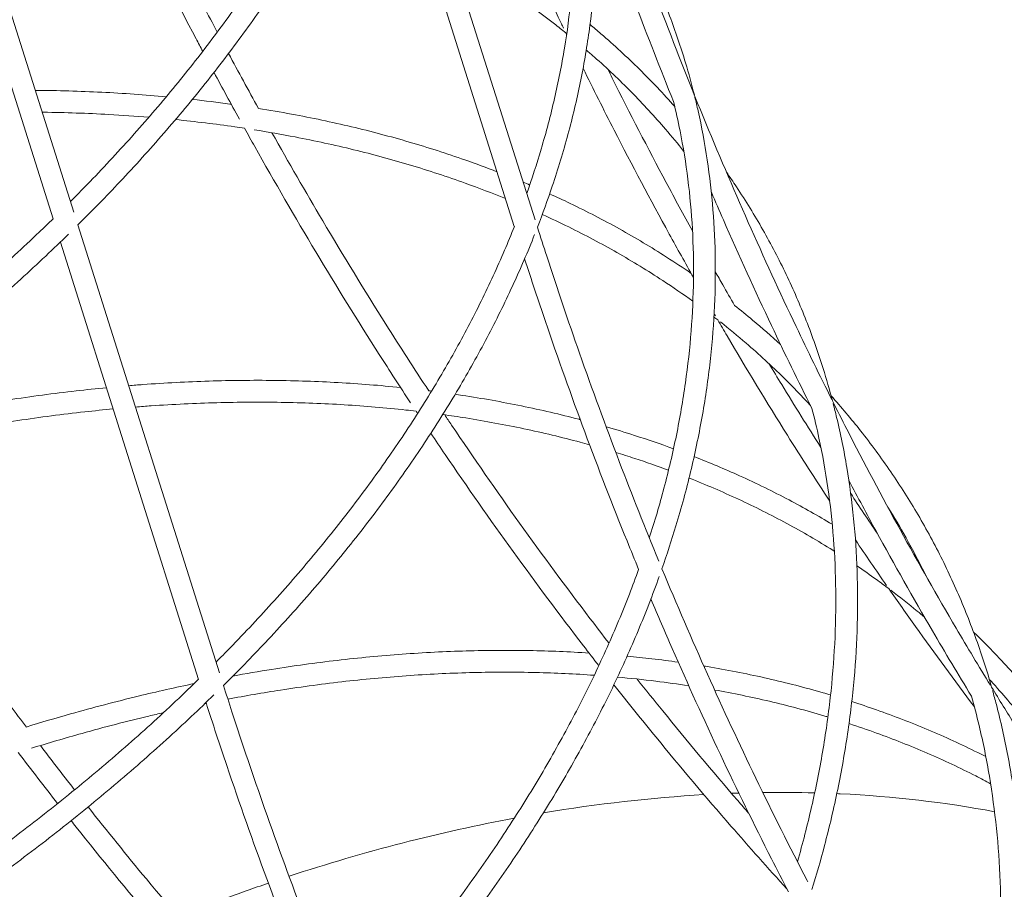
# Model space of a CAD drawing. Units: millimetres. Extents: x -3070 to 6729, y -4330 to 5539.
# Drawn here: x -2197 to -1971, y -1962 to -1762 of the extents above; entities that cross this region are included whole.
import ezdxf

# ---------------------------------------------------------------- set-up
doc = ezdxf.new("R2010")
doc.units = ezdxf.units.MM
doc.header["$LTSCALE"] = 0.2
doc.header["$MEASUREMENT"] = 0

msp = doc.modelspace()

# ---------------------------------------------------------------- linework, layer by layer
at = {"linetype": 'Continuous', "lineweight": 0}
for p, q in [((-2184.658, -1806.617), (-2217.114, -1703.987)), ((-2078.924, -1808.381), (-2111.769, -1704.522)), ((-2189.428, -1808.119), (-2221.121, -1707.9)), ((-2083.694, -1809.882), (-2114.719, -1711.775)), ((-2151.284, -1912.15), (-2183.74, -1809.52)), ((-2156.053, -1913.652), (-2187.747, -1813.433))]:
    msp.add_line(p, q, dxfattribs=at)
for points, knots in [([(-2072.4, -1764.442), (-2072.564, -1764.099), (-2072.729, -1763.756), (-2076.815, -1755.215), (-2080.642, -1746.93), (-2088.098, -1730.201), (-2091.728, -1721.756), (-2097.67, -1707.416), (-2100.034, -1701.566), (-2102.353, -1695.676)], [402.9177866, 402.9177866, 402.9177866, 402.9177866, 404.4444353, 404.4444353, 440.9064628, 440.9064628, 477.3129356, 477.3129356, 502.1170569, 502.1170569, 502.1170569, 502.1170569]), ([(-2185.438, -1804.153), (-2184.372, -1803.084), (-2183.315, -1802.011), (-2178.767, -1797.342), (-2175.369, -1793.713), (-2168.778, -1786.389), (-2165.584, -1782.691), (-2159.405, -1775.235), (-2156.421, -1771.474), (-2150.673, -1763.902), (-2147.909, -1760.089), (-2142.612, -1752.427), (-2140.079, -1748.575), (-2135.254, -1740.85), (-2132.962, -1736.975), (-2128.628, -1729.216), (-2126.586, -1725.331), (-2122.758, -1717.566), (-2120.972, -1713.683), (-2118.536, -1707.982), (-2117.787, -1706.162), (-2117.065, -1704.343)], [4.737005, 4.737005, 4.737005, 4.737005, 10.0008367, 10.0008367, 27.5966897, 27.5966897, 45.250594, 45.250594, 62.9673669, 62.9673669, 80.7293794, 80.7293794, 98.5165854, 98.5165854, 116.2940036, 116.2940036, 134.0376547, 134.0376547, 151.7293164, 151.7293164, 160.0228381, 160.0228381, 160.0228381, 160.0228381]), ([(-2112.414, -1706.177), (-2112.514, -1706.43), (-2112.615, -1706.683), (-2114.294, -1710.873), (-2116, -1714.812), (-2119.659, -1722.667), (-2121.612, -1726.587), (-2125.77, -1734.422), (-2127.976, -1738.34), (-2132.637, -1746.161), (-2135.093, -1750.067), (-2140.245, -1757.851), (-2142.943, -1761.733), (-2148.573, -1769.456), (-2151.506, -1773.3), (-2157.595, -1780.934), (-2160.752, -1784.726), (-2167.277, -1792.242), (-2170.647, -1795.968), (-2177.247, -1802.977), (-2180.457, -1806.269), (-2183.751, -1809.531)], [1060.0236295, 1060.0236295, 1060.0236295, 1060.0236295, 1061.1635448, 1061.1635448, 1078.9185837, 1078.9185837, 1096.6376564, 1096.6376564, 1114.4278228, 1114.4278228, 1132.282015, 1132.282015, 1150.1804039, 1150.1804039, 1168.1011156, 1168.1011156, 1186.0091989, 1186.0091989, 1203.8800009, 1203.8800009, 1219.9388971, 1219.9388971, 1219.9388971, 1219.9388971]), ([(-2069.06, -1705.628), (-2068.807, -1706.689), (-2068.565, -1707.753), (-2067.557, -1712.433), (-2066.909, -1716.084), (-2065.883, -1723.436), (-2065.502, -1727.139), (-2065.004, -1734.603), (-2064.886, -1738.367), (-2064.913, -1745.953), (-2065.059, -1749.778), (-2065.613, -1757.476), (-2066.023, -1761.35), (-2067.106, -1769.135), (-2067.78, -1773.048), (-2069.39, -1780.896), (-2070.326, -1784.834), (-2072.459, -1792.72), (-2073.656, -1796.671), (-2076.037, -1803.767), (-2077.174, -1806.914), (-2078.393, -1810.06)], [895.9928521, 895.9928521, 895.9928521, 895.9928521, 901.2251086, 901.2251086, 918.9428663, 918.9428663, 936.6014876, 936.6014876, 954.2890069, 954.2890069, 972.0427611, 972.0427611, 989.8459121, 989.8459121, 1007.679763, 1007.679763, 1025.524312, 1025.524312, 1043.3590102, 1043.3590102, 1057.5429266, 1057.5429266, 1057.5429266, 1057.5429266]), ([(-2069.137, -1705.275), (-2068.348, -1707.772), (-2067.55, -1710.262), (-2064.329, -1720.198), (-2061.839, -1727.59), (-2056.333, -1743.35), (-2053.292, -1751.699), (-2047.007, -1768.273), (-2043.762, -1776.497), (-2037.065, -1792.819), (-2033.612, -1800.917), (-2026.501, -1816.979), (-2022.841, -1824.944), (-2016.407, -1838.443), (-2013.679, -1844.02), (-2010.903, -1849.553)], [0, 0, 0, 0, 10.0000573, 10.0000573, 40.0015888, 40.0015888, 74.488198, 74.488198, 109.1306038, 109.1306038, 143.934174, 143.934174, 178.8917353, 178.8917353, 203.8261199, 203.8261199, 203.8261199, 203.8261199]), ([(-2080.848, -1802.298), (-2079.65, -1798.912), (-2078.55, -1795.53), (-2076.399, -1788.285), (-2075.379, -1784.422), (-2073.595, -1776.712), (-2072.831, -1772.863), (-2071.564, -1765.19), (-2071.06, -1761.366), (-2070.316, -1753.755), (-2070.075, -1749.968), (-2069.857, -1742.444), (-2069.88, -1738.706), (-2070.191, -1731.292), (-2070.479, -1727.615), (-2071.319, -1720.336), (-2071.87, -1716.732), (-2072.98, -1710.937), (-2073.458, -1708.722), (-2073.986, -1706.523)], [171.5439939, 171.5439939, 171.5439939, 171.5439939, 186.9924368, 186.9924368, 204.7018569, 204.7018569, 222.4648349, 222.4648349, 240.2636718, 240.2636718, 258.079544, 258.079544, 275.892951, 275.892951, 293.6841687, 293.6841687, 311.433706, 311.433706, 322.516797, 322.516797, 322.516797, 322.516797]), ([(-2155.116, -1769.738), (-2155.628, -1768.773), (-2156.138, -1767.808), (-2161.046, -1758.486), (-2165.346, -1750.043), (-2173.274, -1733.959), (-2176.922, -1726.335), (-2180.495, -1718.646)], [335.9041317, 335.9041317, 335.9041317, 335.9041317, 340.319983, 340.319983, 378.4868653, 378.4868653, 412.3139102, 412.3139102, 412.3139102, 412.3139102]), ([(-2174.428, -1719.823), (-2172.244, -1724.485), (-2170.031, -1729.122), (-2163.608, -1742.344), (-2159.326, -1750.869), (-2153.897, -1761.323), (-2152.844, -1763.336), (-2151.784, -1765.343)], [213.2745432, 213.2745432, 213.2745432, 213.2745432, 233.8708756, 233.8708756, 272.3238791, 272.3238791, 281.521145, 281.521145, 281.521145, 281.521145]), ([(-2047.192, -1781.264), (-2050.198, -1773.815), (-2053.126, -1766.299), (-2059.114, -1750.353), (-2062.158, -1741.908), (-2065.105, -1733.384)], [509.3056425, 509.3056425, 509.3056425, 509.3056425, 540.7964077, 540.7964077, 575.5271635, 575.5271635, 575.5271635, 575.5271635]), ([(-2056.052, -1744.016), (-2054.813, -1746.363), (-2053.635, -1748.737), (-2050.92, -1754.571), (-2049.446, -1758.06), (-2046.754, -1765.134), (-2045.535, -1768.721), (-2043.714, -1774.786), (-2043.041, -1777.24), (-2042.427, -1779.713)], [835.2786213, 835.2786213, 835.2786213, 835.2786213, 847.7212109, 847.7212109, 865.5295303, 865.5295303, 883.3274707, 883.3274707, 895.2488667, 895.2488667, 895.2488667, 895.2488667]), ([(-2071.881, -1765.52), (-2072.752, -1764.819), (-2073.631, -1764.124), (-2077.68, -1760.982), (-2080.948, -1758.607), (-2087.691, -1754.02), (-2091.169, -1751.805), (-2095.856, -1749.014), (-2096.978, -1748.36), (-2098.11, -1747.713)], [483.9755864, 483.9755864, 483.9755864, 483.9755864, 488.9524317, 488.9524317, 506.6903065, 506.6903065, 524.4632028, 524.4632028, 529.9941263, 529.9941263, 529.9941263, 529.9941263]), ([(-2066.343, -1763.593), (-2065.497, -1764.298), (-2064.66, -1765.008), (-2060.787, -1768.35), (-2057.851, -1771.057), (-2052.214, -1776.614), (-2049.51, -1779.466), (-2046.921, -1782.391), (-2046.921, -1782.391), (-2046.921, -1782.392)], [736.1966597, 736.1966597, 736.1966597, 736.1966597, 741.0443576, 741.0443576, 758.8257459, 758.8257459, 776.5398273, 776.5398273, 776.5410555, 776.5410555, 776.5410555, 776.5410555]), ([(-2044.841, -1792.66), (-2046.199, -1790.945), (-2047.594, -1789.252), (-2051.53, -1784.668), (-2054.15, -1781.824), (-2059.602, -1776.299), (-2062.436, -1773.617), (-2065.979, -1770.479), (-2066.585, -1769.95), (-2067.196, -1769.424)], [425.6383249, 425.6383249, 425.6383249, 425.6383249, 435.8039497, 435.8039497, 453.5706835, 453.5706835, 471.2669226, 471.2669226, 474.8861107, 474.8861107, 474.8861107, 474.8861107]), ([(-2042.623, -1821.565), (-2044.488, -1818.265), (-2046.336, -1814.948), (-2052.482, -1803.756), (-2056.701, -1795.807), (-2063.225, -1783.088), (-2065.594, -1778.375), (-2067.931, -1773.632)], [315.9212139, 315.9212139, 315.9212139, 315.9212139, 331.4118934, 331.4118934, 367.9413011, 367.9413011, 389.2242472, 389.2242472, 389.2242472, 389.2242472]), ([(-2062.243, -1773.855), (-2061.907, -1774.533), (-2061.57, -1775.21), (-2057.211, -1783.946), (-2053.093, -1791.918), (-2046.891, -1803.522), (-2044.881, -1807.223), (-2042.849, -1810.905)], [217.7105432, 217.7105432, 217.7105432, 217.7105432, 220.7658314, 220.7658314, 257.1638904, 257.1638904, 274.3451119, 274.3451119, 274.3451119, 274.3451119]), ([(-2193.493, -1778.681), (-2193.468, -1778.681), (-2193.442, -1778.682), (-2188.322, -1778.721), (-2183.272, -1778.864), (-2173.293, -1779.355), (-2168.361, -1779.703), (-2163.485, -1780.153)], [508.9473588, 508.9473588, 508.9473588, 508.9473588, 509.0362181, 509.0362181, 526.8908232, 526.8908232, 544.6893959, 544.6893959, 544.6893959, 544.6893959]), ([(-2157.497, -1780.761), (-2154.607, -1781.081), (-2151.737, -1781.438), (-2148.784, -1781.846), (-2148.679, -1781.861), (-2148.574, -1781.875)], [552.0104076, 552.0104076, 552.0104076, 552.0104076, 562.6641038, 562.6641038, 563.0571526, 563.0571526, 563.0571526, 563.0571526]), ([(-2042.304, -1780.209), (-2042.047, -1781.259), (-2041.8, -1782.312), (-2040.736, -1787.074), (-2040.037, -1790.822), (-2038.903, -1798.382), (-2038.467, -1802.194), (-2037.853, -1809.89), (-2037.676, -1813.776), (-2037.58, -1821.617), (-2037.662, -1825.576), (-2038.085, -1833.552), (-2038.427, -1837.571), (-2039.372, -1845.657), (-2039.975, -1849.725), (-2041.439, -1857.895), (-2042.301, -1861.999), (-2044.282, -1870.227), (-2045.401, -1874.354), (-2047.634, -1881.757), (-2048.701, -1885.032), (-2049.847, -1888.31)], [896.0447792, 896.0447792, 896.0447792, 896.0447792, 901.097763, 901.097763, 918.8239516, 918.8239516, 936.4930189, 936.4930189, 954.1922892, 954.1922892, 971.957979, 971.957979, 989.7725364, 989.7725364, 1007.6167136, 1007.6167136, 1025.4701436, 1025.4701436, 1043.3120916, 1043.3120916, 1057.4234681, 1057.4234681, 1057.4234681, 1057.4234681]), ([(-2142.356, -1782.804), (-2139.799, -1783.213), (-2137.26, -1783.652), (-2130.099, -1784.985), (-2125.522, -1785.952), (-2116.528, -1788.088), (-2112.108, -1789.256), (-2103.438, -1791.789), (-2099.186, -1793.153), (-2092.536, -1795.484), (-2090.086, -1796.387), (-2087.665, -1797.325)], [570.8589169, 570.8589169, 570.8589169, 570.8589169, 580.5421073, 580.5421073, 598.3871127, 598.3871127, 616.1795193, 616.1795193, 633.9073581, 633.9073581, 644.4379713, 644.4379713, 644.4379713, 644.4379713]), ([(-2052.746, -1881.244), (-2051.517, -1877.434), (-2050.399, -1873.631), (-2048.318, -1865.795), (-2047.371, -1861.762), (-2045.73, -1853.72), (-2045.037, -1849.71), (-2043.906, -1841.727), (-2043.469, -1837.752), (-2042.854, -1829.852), (-2042.676, -1825.925), (-2042.58, -1818.134), (-2042.662, -1814.268), (-2043.087, -1806.612), (-2043.429, -1802.819), (-2044.373, -1795.321), (-2044.975, -1791.613), (-2046.154, -1785.703), (-2046.65, -1783.472), (-2047.195, -1781.258)], [170.3854905, 170.3854905, 170.3854905, 170.3854905, 186.9743907, 186.9743907, 204.6764981, 204.6764981, 222.4304569, 222.4304569, 240.2185064, 240.2185064, 258.0219013, 258.0219013, 275.8214068, 275.8214068, 293.5977853, 293.5977853, 311.3322585, 311.3322585, 322.19938, 322.19938, 322.19938, 322.19938]), ([(-2167.461, -1784.826), (-2170.505, -1784.577), (-2173.571, -1784.369), (-2181.594, -1783.931), (-2186.585, -1783.764), (-2191.717, -1783.699), (-2191.812, -1783.698), (-2191.907, -1783.697)], [672.6624698, 672.6624698, 672.6624698, 672.6624698, 683.7652552, 683.7652552, 701.5237123, 701.5237123, 701.8580461, 701.8580461, 701.8580461, 701.8580461]), ([(-2145.532, -1787.37), (-2146.274, -1787.257), (-2147.018, -1787.147), (-2152.236, -1786.395), (-2156.768, -1785.842), (-2161.352, -1785.382)], [645.4985322, 645.4985322, 645.4985322, 645.4985322, 648.3116062, 648.3116062, 665.1983451, 665.1983451, 665.1983451, 665.1983451]), ([(-2107.474, -1850.287), (-2109.893, -1846.612), (-2112.288, -1842.916), (-2119.606, -1831.452), (-2124.453, -1823.614), (-2133.966, -1807.736), (-2138.632, -1799.694), (-2143.983, -1790.169), (-2144.765, -1788.77), (-2145.544, -1787.368)], [208.4502748, 208.4502748, 208.4502748, 208.4502748, 226.5734558, 226.5734558, 264.3596946, 264.3596946, 302.2796399, 302.2796399, 308.7949102, 308.7949102, 308.7949102, 308.7949102]), ([(-2085.719, -1803.477), (-2088.745, -1802.245), (-2091.82, -1801.068), (-2099.053, -1798.47), (-2103.247, -1797.091), (-2111.776, -1794.536), (-2116.113, -1793.36), (-2124.917, -1791.211), (-2129.386, -1790.238), (-2137.021, -1788.768), (-2140.152, -1788.218), (-2143.314, -1787.715)], [564.1780003, 564.1780003, 564.1780003, 564.1780003, 577.641914, 577.641914, 595.3703748, 595.3703748, 613.0405227, 613.0405227, 630.6529994, 630.6529994, 642.6891503, 642.6891503, 642.6891503, 642.6891503]), ([(-2139.247, -1788.391), (-2135.438, -1795.183), (-2131.56, -1801.914), (-2122.883, -1816.575), (-2118.054, -1824.478), (-2109.897, -1837.403), (-2106.628, -1842.477), (-2103.316, -1847.512)], [317.0609477, 317.0609477, 317.0609477, 317.0609477, 348.7975558, 348.7975558, 386.8292774, 386.8292774, 411.7189976, 411.7189976, 411.7189976, 411.7189976]), ([(-2035.081, -1797.395), (-2034.296, -1798.515), (-2033.526, -1799.644), (-2030.636, -1803.997), (-2028.618, -1807.28), (-2024.82, -1813.976), (-2023.039, -1817.39), (-2019.722, -1824.339), (-2018.185, -1827.875), (-2015.36, -1835.056), (-2014.072, -1838.703), (-2012.138, -1844.856), (-2011.422, -1847.334), (-2010.762, -1849.834)], [805.6534749, 805.6534749, 805.6534749, 805.6534749, 811.9389989, 811.9389989, 829.7099791, 829.7099791, 847.5082923, 847.5082923, 865.3164605, 865.3164605, 883.1167322, 883.1167322, 894.9322055, 894.9322055, 894.9322055, 894.9322055]), ([(-2075.585, -1802.393), (-2074.008, -1803.108), (-2072.445, -1803.838), (-2067.035, -1806.443), (-2063.261, -1808.397), (-2055.898, -1812.493), (-2052.307, -1814.635), (-2046.898, -1818.092), (-2045.012, -1819.344), (-2043.155, -1820.622)], [662.3203951, 662.3203951, 662.3203951, 662.3203951, 669.4763734, 669.4763734, 687.3194126, 687.3194126, 705.1749751, 705.1749751, 714.9612318, 714.9612318, 714.9612318, 714.9612318]), ([(-2015.464, -1851.611), (-2018.617, -1845.323), (-2021.708, -1838.979), (-2028.514, -1824.596), (-2032.194, -1816.526), (-2036.699, -1806.268), (-2037.616, -1804.16), (-2038.527, -1802.046)], [407.1542004, 407.1542004, 407.1542004, 407.1542004, 435.4171473, 435.4171473, 470.6800185, 470.6800185, 479.7701753, 479.7701753, 479.7701753, 479.7701753]), ([(-2042.76, -1827.015), (-2045.018, -1825.389), (-2047.326, -1823.804), (-2053.078, -1820.037), (-2056.575, -1817.899), (-2063.76, -1813.805), (-2067.449, -1811.848), (-2073.219, -1809.002), (-2075.235, -1808.046), (-2077.277, -1807.116)], [494.1973875, 494.1973875, 494.1973875, 494.1973875, 506.5111673, 506.5111673, 524.2881879, 524.2881879, 542.0818184, 542.0818184, 551.4572074, 551.4572074, 551.4572074, 551.4572074]), ([(-2307.432, -1891.992), (-2304.612, -1890.522), (-2301.81, -1889.032), (-2294.014, -1884.801), (-2289.061, -1882.015), (-2279.286, -1876.319), (-2274.461, -1873.408), (-2264.942, -1867.46), (-2260.245, -1864.422), (-2250.996, -1858.231), (-2246.443, -1855.076), (-2237.495, -1848.659), (-2233.099, -1845.396), (-2224.486, -1838.776), (-2220.265, -1835.417), (-2212.019, -1828.618), (-2207.991, -1825.176), (-2200.143, -1818.223), (-2196.321, -1814.71), (-2191.536, -1810.144), (-2190.48, -1809.125), (-2189.432, -1808.104)], [372.2969233, 372.2969233, 372.2969233, 372.2969233, 382.0673501, 382.0673501, 399.6799722, 399.6799722, 417.3188324, 417.3188324, 435.0250885, 435.0250885, 452.7808382, 452.7808382, 470.5667004, 470.5667004, 488.354032, 488.354032, 506.1102834, 506.1102834, 523.8157275, 523.8157275, 528.8823357, 528.8823357, 528.8823357, 528.8823357]), ([(-2152.063, -1909.686), (-2150.998, -1908.617), (-2149.941, -1907.545), (-2145.393, -1902.875), (-2141.995, -1899.247), (-2135.404, -1891.923), (-2132.209, -1888.225), (-2126.031, -1880.768), (-2123.047, -1877.007), (-2117.299, -1869.435), (-2114.535, -1865.623), (-2109.238, -1857.96), (-2106.704, -1854.109), (-2101.88, -1846.383), (-2099.587, -1842.508), (-2095.254, -1834.75), (-2093.212, -1830.865), (-2089.384, -1823.099), (-2087.598, -1819.217), (-2085.162, -1813.516), (-2084.413, -1811.696), (-2083.691, -1809.876)], [4.737005, 4.737005, 4.737005, 4.737005, 10.0008367, 10.0008367, 27.5966897, 27.5966897, 45.250594, 45.250594, 62.9673669, 62.9673669, 80.7293794, 80.7293794, 98.5165854, 98.5165854, 116.2940036, 116.2940036, 134.0376547, 134.0376547, 151.7293164, 151.7293164, 160.0228381, 160.0228381, 160.0228381, 160.0228381]), ([(-2078.395, -1810.055), (-2077.692, -1812.272), (-2076.982, -1814.483), (-2073.845, -1824.142), (-2071.345, -1831.537), (-2065.827, -1847.236), (-2062.786, -1855.524), (-2056.707, -1871.413), (-2053.68, -1879.026), (-2050.567, -1886.571)], [1.117535, 1.117535, 1.117535, 1.117535, 10.0000594, 10.0000594, 40.001644, 40.001644, 74.2001217, 74.2001217, 106.1910097, 106.1910097, 106.1910097, 106.1910097]), ([(-2185.925, -1811.667), (-2187.634, -1813.334), (-2189.366, -1814.994), (-2194.89, -1820.196), (-2198.761, -1823.71), (-2206.705, -1830.664), (-2210.78, -1834.106), (-2219.122, -1840.908), (-2223.393, -1844.27), (-2232.116, -1850.903), (-2236.57, -1854.175), (-2245.647, -1860.617), (-2250.272, -1863.788), (-2259.673, -1870.016), (-2264.45, -1873.073), (-2274.139, -1879.062), (-2279.053, -1881.995), (-2288.999, -1887.726), (-2294.034, -1890.525), (-2301.437, -1894.496), (-2303.758, -1895.72), (-2306.091, -1896.93)], [1.7597203, 1.7597203, 1.7597203, 1.7597203, 10.0008113, 10.0008113, 27.7322943, 27.7322943, 45.5209574, 45.5209574, 63.3712072, 63.3712072, 81.2649426, 81.2649426, 99.1819215, 99.1819215, 117.0885563, 117.0885563, 134.9600109, 134.9600109, 152.7768782, 152.7768782, 160.8450841, 160.8450841, 160.8450841, 160.8450841]), ([(-2079.04, -1811.711), (-2079.14, -1811.963), (-2079.241, -1812.216), (-2080.919, -1816.407), (-2082.625, -1820.345), (-2086.284, -1828.201), (-2088.238, -1832.12), (-2092.396, -1839.956), (-2094.602, -1843.873), (-2099.263, -1851.694), (-2101.719, -1855.6), (-2106.871, -1863.385), (-2109.569, -1867.266), (-2115.199, -1874.99), (-2118.132, -1878.834), (-2124.221, -1886.468), (-2127.377, -1890.259), (-2133.903, -1897.775), (-2137.273, -1901.501), (-2143.872, -1908.511), (-2147.082, -1911.802), (-2150.376, -1915.064)], [1060.0236419, 1060.0236419, 1060.0236419, 1060.0236419, 1061.1635448, 1061.1635448, 1078.9185837, 1078.9185837, 1096.6376564, 1096.6376564, 1114.4278228, 1114.4278228, 1132.282015, 1132.282015, 1150.1804039, 1150.1804039, 1168.1011156, 1168.1011156, 1186.0091989, 1186.0091989, 1203.8800009, 1203.8800009, 1219.9378954, 1219.9378954, 1219.9378954, 1219.9378954]), ([(-2055.201, -1888.449), (-2056.094, -1886.285), (-2056.98, -1884.116), (-2061.192, -1873.687), (-2064.424, -1865.354), (-2070.66, -1848.577), (-2073.667, -1840.133), (-2078.19, -1826.858), (-2079.777, -1822.079), (-2081.331, -1817.276)], [535.8270236, 535.8270236, 535.8270236, 535.8270236, 544.9828962, 544.9828962, 579.7250338, 579.7250338, 614.2762268, 614.2762268, 633.5598037, 633.5598037, 633.5598037, 633.5598037]), ([(-2037.615, -1820.262), (-2037.056, -1821.248), (-2036.495, -1822.233), (-2035.027, -1824.801), (-2034.116, -1826.382), (-2033.202, -1827.96)], [288.9693114, 288.9693114, 288.9693114, 288.9693114, 293.6137654, 293.6137654, 301.1023309, 301.1023309, 301.1023309, 301.1023309]), ([(-2033.212, -1827.951), (-2031.808, -1829.059), (-2030.424, -1830.184), (-2026.872, -1833.158), (-2024.736, -1835.034), (-2022.653, -1836.952)], [732.9671907, 732.9671907, 732.9671907, 732.9671907, 740.8408716, 740.8408716, 753.4750962, 753.4750962, 753.4750962, 753.4750962]), ([(-2011.396, -1872.83), (-2014.675, -1867.83), (-2017.91, -1862.788), (-2025.804, -1850.204), (-2030.412, -1842.613), (-2035.632, -1833.723), (-2036.34, -1832.513), (-2037.044, -1831.3)], [233.5669014, 233.5669014, 233.5669014, 233.5669014, 258.3345408, 258.3345408, 294.8712685, 294.8712685, 300.6179384, 300.6179384, 300.6179384, 300.6179384]), ([(-2015.834, -1850.873), (-2017.806, -1848.716), (-2019.841, -1846.604), (-2024.703, -1841.815), (-2027.578, -1839.171), (-2032.48, -1834.96), (-2034.447, -1833.343), (-2036.456, -1831.761)], [439.9708762, 439.9708762, 439.9708762, 439.9708762, 453.3843934, 453.3843934, 471.0809847, 471.0809847, 482.5031917, 482.5031917, 482.5031917, 482.5031917]), ([(-2025.315, -1841.303), (-2024.346, -1842.911), (-2023.372, -1844.515), (-2019.44, -1850.95), (-2016.445, -1855.747), (-2013.41, -1860.507)], [322.3610897, 322.3610897, 322.3610897, 322.3610897, 330.1009749, 330.1009749, 353.490547, 353.490547, 353.490547, 353.490547]), ([(-2172.09, -1846.358), (-2171.001, -1846.269), (-2169.913, -1846.184), (-2163.739, -1845.731), (-2158.686, -1845.464), (-2148.653, -1845.146), (-2143.67, -1845.094), (-2133.794, -1845.206), (-2128.897, -1845.371), (-2119.242, -1845.913), (-2114.479, -1846.291), (-2109.775, -1846.774)], [487.3343624, 487.3343624, 487.3343624, 487.3343624, 491.135607, 491.135607, 508.939419, 508.939419, 526.789965, 526.789965, 544.668083, 544.668083, 562.4328884, 562.4328884, 562.4328884, 562.4328884]), ([(-2241.58, -1858.242), (-2238.135, -1857.36), (-2234.695, -1856.521), (-2225.951, -1854.496), (-2220.654, -1853.371), (-2210.116, -1851.336), (-2204.872, -1850.425), (-2194.457, -1848.821), (-2189.282, -1848.128), (-2181.818, -1847.277), (-2179.501, -1847.034), (-2177.191, -1846.812)], [408.4170052, 408.4170052, 408.4170052, 408.4170052, 419.9637958, 419.9637958, 437.8218987, 437.8218987, 455.6384348, 455.6384348, 473.3953357, 473.3953357, 481.4170507, 481.4170507, 481.4170507, 481.4170507]), ([(-2097.26, -1848.332), (-2096.725, -1848.411), (-2096.19, -1848.491), (-2091.052, -1849.275), (-2086.509, -1850.085), (-2077.572, -1851.917), (-2073.175, -1852.939), (-2068.765, -1854.09), (-2068.677, -1854.113), (-2068.589, -1854.136)], [578.358149, 578.358149, 578.358149, 578.358149, 580.4257537, 580.4257537, 598.2641681, 598.2641681, 616.0491245, 616.0491245, 616.410923, 616.410923, 616.410923, 616.410923]), ([(-2106.204, -1852.197), (-2106.986, -1852.105), (-2107.771, -1852.017), (-2113.203, -1851.425), (-2117.91, -1851.026), (-2127.437, -1850.439), (-2132.261, -1850.252), (-2142.005, -1850.093), (-2146.93, -1850.12), (-2156.862, -1850.389), (-2161.872, -1850.631), (-2168.125, -1851.064), (-2169.333, -1851.154), (-2170.544, -1851.25)], [645.166118, 645.166118, 645.166118, 645.166118, 648.1607704, 648.1607704, 665.8702487, 665.8702487, 683.61262, 683.61262, 701.3690354, 701.3690354, 719.1199511, 719.1199511, 723.3615824, 723.3615824, 723.3615824, 723.3615824]), ([(-2010.598, -1850.462), (-2010.324, -1851.515), (-2010.06, -1852.572), (-2008.902, -1857.417), (-2008.123, -1861.25), (-2006.826, -1868.991), (-2006.305, -1872.899), (-2005.518, -1880.8), (-2005.252, -1884.794), (-2004.973, -1892.864), (-2004.96, -1896.943), (-2005.191, -1905.172), (-2005.435, -1909.323), (-2006.178, -1917.684), (-2006.678, -1921.895), (-2007.932, -1930.362), (-2008.687, -1934.619), (-2010.45, -1943.165), (-2011.458, -1947.456), (-2013.477, -1955.113), (-2014.438, -1958.476), (-2015.476, -1961.845)], [895.9211982, 895.9211982, 895.9211982, 895.9211982, 900.8915331, 900.8915331, 918.6239183, 918.6239183, 936.3004261, 936.3004261, 954.0083412, 954.0083412, 971.7822949, 971.7822949, 989.6042377, 989.6042377, 1007.4545713, 1007.4545713, 1025.3127279, 1025.3127279, 1043.1579037, 1043.1579037, 1057.0692461, 1057.0692461, 1057.0692461, 1057.0692461]), ([(-2011.07, -1848.686), (-2008.734, -1851.291), (-2006.485, -1853.959), (-2001.905, -1859.746), (-1999.596, -1862.882), (-1995.201, -1869.305), (-1993.114, -1872.595), (-1989.172, -1879.317), (-1987.315, -1882.751), (-1983.84, -1889.752), (-1982.22, -1893.32), (-1979.223, -1900.577), (-1977.846, -1904.269), (-1975.769, -1910.475), (-1974.999, -1912.958), (-1974.282, -1915.466)], [778.1718026, 778.1718026, 778.1718026, 778.1718026, 793.9785404, 793.9785404, 811.6993711, 811.6993711, 829.466313, 829.466313, 847.2627418, 847.2627418, 865.0711379, 865.0711379, 882.8735267, 882.8735267, 894.5456968, 894.5456968, 894.5456968, 894.5456968]), ([(-2010.78, -1849.799), (-2009.688, -1851.973), (-2008.589, -1854.14), (-2003.504, -1864.07), (-1999.428, -1871.752), (-1991.07, -1886.966), (-1986.786, -1894.499), (-1979.828, -1906.324), (-1977.215, -1910.676), (-1974.569, -1914.997)], [204.1953202, 204.1953202, 204.1953202, 204.1953202, 213.994744, 213.994744, 249.2332935, 249.2332935, 284.5961639, 284.5961639, 305.4222804, 305.4222804, 305.4222804, 305.4222804]), ([(-2175.649, -1851.689), (-2177.81, -1851.89), (-2179.977, -1852.11), (-2187.248, -1852.912), (-2192.38, -1853.581), (-2202.68, -1855.131), (-2207.849, -1856.011), (-2218.227, -1857.979), (-2223.438, -1859.068), (-2232.65, -1861.168), (-2236.647, -1862.137), (-2240.65, -1863.165)], [729.3102541, 729.3102541, 729.3102541, 729.3102541, 736.8457798, 736.8457798, 754.5275499, 754.5275499, 772.1474953, 772.1474953, 789.7624856, 789.7624856, 803.2017141, 803.2017141, 803.2017141, 803.2017141]), ([(-2066.448, -1859.892), (-2067.161, -1859.694), (-2067.875, -1859.499), (-2072.832, -1858.172), (-2077.146, -1857.14), (-2085.897, -1855.292), (-2090.335, -1854.474), (-2096.581, -1853.483), (-2098.337, -1853.222), (-2100.103, -1852.977)], [592.2302122, 592.2302122, 592.2302122, 592.2302122, 595.2168913, 595.2168913, 612.8884082, 612.8884082, 630.5017658, 630.5017658, 637.3376131, 637.3376131, 637.3376131, 637.3376131]), ([(-2018.79, -1955.444), (-2017.588, -1951.24), (-2016.509, -1947.049), (-2014.589, -1938.669), (-2013.749, -1934.478), (-2012.32, -1926.131), (-2011.73, -1921.972), (-2010.804, -1913.704), (-2010.467, -1909.592), (-2010.047, -1901.43), (-2009.964, -1897.378), (-2010.055, -1889.348), (-2010.227, -1885.368), (-2010.828, -1877.496), (-2011.256, -1873.602), (-2012.366, -1865.913), (-2013.048, -1862.117), (-2014.347, -1856.098), (-2014.883, -1853.845), (-2015.466, -1851.609)], [169.3978894, 169.3978894, 169.3978894, 169.3978894, 186.9405265, 186.9405265, 204.6351676, 204.6351676, 222.3803072, 222.3803072, 240.1580837, 240.1580837, 257.9497367, 257.9497367, 275.7361395, 275.7361395, 293.4983217, 293.4983217, 311.2179523, 311.2179523, 321.9556813, 321.9556813, 321.9556813, 321.9556813]), ([(-2099.65, -1853.04), (-2099.127, -1853.823), (-2098.603, -1854.605), (-2092.98, -1862.967), (-2087.782, -1870.458), (-2077.205, -1885.228), (-2071.826, -1892.508), (-2064.899, -1901.593), (-2063.445, -1903.485), (-2061.983, -1905.37)], [420.8556993, 420.8556993, 420.8556993, 420.8556993, 424.746925, 424.746925, 462.5365193, 462.5365193, 500.1852277, 500.1852277, 510.131343, 510.131343, 510.131343, 510.131343]), ([(-2064.323, -1910.507), (-2065.501, -1908.996), (-2066.674, -1907.481), (-2073.319, -1898.848), (-2078.696, -1891.641), (-2089.276, -1877.017), (-2094.478, -1869.597), (-2100.671, -1860.486), (-2101.756, -1858.879), (-2102.837, -1857.268)], [106.1624227, 106.1624227, 106.1624227, 106.1624227, 114.1299907, 114.1299907, 151.4487012, 151.4487012, 188.9329191, 188.9329191, 196.9336435, 196.9336435, 196.9336435, 196.9336435]), ([(-2062.651, -1855.772), (-2060.464, -1856.404), (-2058.296, -1857.064), (-2053.126, -1858.719), (-2050.144, -1859.742), (-2047.203, -1860.817)], [624.6220432, 624.6220432, 624.6220432, 624.6220432, 633.7688488, 633.7688488, 646.6378005, 646.6378005, 646.6378005, 646.6378005]), ([(-2048.343, -1865.725), (-2050.881, -1864.789), (-2053.452, -1863.893), (-2057.507, -1862.562), (-2058.969, -1862.098), (-2060.441, -1861.646)], [566.2393931, 566.2393931, 566.2393931, 566.2393931, 577.4862106, 577.4862106, 583.7637481, 583.7637481, 583.7637481, 583.7637481]), ([(-2238.736, -1862.678), (-2237.812, -1864.111), (-2236.885, -1865.542), (-2230.652, -1875.109), (-2225.246, -1883.161), (-2214.262, -1899.032), (-2208.686, -1906.852), (-2200.528, -1917.951), (-2198.03, -1921.306), (-2195.513, -1924.642)], [443.9092149, 443.9092149, 443.9092149, 443.9092149, 450.8445188, 450.8445188, 490.3789716, 490.3789716, 529.6537666, 529.6537666, 546.7879566, 546.7879566, 546.7879566, 546.7879566]), ([(-2042.478, -1862.606), (-2038.936, -1863.992), (-2035.457, -1865.458), (-2028.176, -1868.752), (-2024.391, -1870.603), (-2017.327, -1874.33), (-2014.03, -1876.189), (-2010.811, -1878.128)], [653.5825618, 653.5825618, 653.5825618, 653.5825618, 669.3202435, 669.3202435, 687.1533559, 687.1533559, 703.4071319, 703.4071319, 703.4071319, 703.4071319]), ([(-2010.333, -1884.293), (-2010.448, -1884.22), (-2010.564, -1884.148), (-2014.105, -1881.932), (-2017.625, -1879.884), (-2024.846, -1875.98), (-2028.55, -1874.124), (-2036.023, -1870.658), (-2039.791, -1869.042), (-2043.636, -1867.523)], [505.7399548, 505.7399548, 505.7399548, 505.7399548, 506.3416905, 506.3416905, 524.1223004, 524.1223004, 541.9196654, 541.9196654, 559.2325615, 559.2325615, 559.2325615, 559.2325615]), ([(-1978.904, -1917.492), (-1981.934, -1912.542), (-1984.921, -1907.552), (-1992.266, -1894.995), (-1996.571, -1887.379), (-2002.879, -1875.825), (-2004.955, -1871.954), (-2007.007, -1868.06)], [305.1566685, 305.1566685, 305.1566685, 305.1566685, 328.9476333, 328.9476333, 364.5391633, 364.5391633, 382.3157185, 382.3157185, 382.3157185, 382.3157185]), ([(-1989.311, -1889.993), (-1990.754, -1887.01), (-1992.285, -1884.075), (-1995.236, -1878.816), (-1996.628, -1876.475), (-1998.078, -1874.169)], [366.770978, 366.770978, 366.770978, 366.770978, 382.1192475, 382.1192475, 394.7665409, 394.7665409, 394.7665409, 394.7665409]), ([(-2121.363, -1994.351), (-2120.264, -1993.138), (-2119.174, -1991.922), (-2114.692, -1986.857), (-2111.392, -1982.98), (-2104.993, -1975.164), (-2101.895, -1971.223), (-2095.907, -1963.284), (-2093.017, -1959.284), (-2087.456, -1951.242), (-2084.785, -1947.198), (-2079.671, -1939.078), (-2077.228, -1935.001), (-2072.582, -1926.833), (-2070.377, -1922.74), (-2066.217, -1914.555), (-2064.26, -1910.461), (-2060.6, -1902.288), (-2058.896, -1898.206), (-2056.585, -1892.235), (-2055.879, -1890.341), (-2055.2, -1888.448)], [4.4209398, 4.4209398, 4.4209398, 4.4209398, 10.0008367, 10.0008367, 27.5963307, 27.5963307, 45.2498746, 45.2498746, 62.9662227, 62.9662227, 80.7276521, 80.7276521, 98.5140148, 98.5140148, 116.2902067, 116.2902067, 134.0319954, 134.0319954, 151.7209195, 151.7209195, 159.9422735, 159.9422735, 159.9422735, 159.9422735]), ([(-2049.848, -1888.309), (-2046.475, -1896.436), (-2043.001, -1904.485), (-2035.829, -1920.479), (-2032.128, -1928.426), (-2024.507, -1944.195), (-2020.585, -1952.018), (-2016.509, -1959.863), (-2016.454, -1959.969), (-2016.398, -1960.076)], [108.650366, 108.650366, 108.650366, 108.650366, 143.1604231, 143.1604231, 177.9292934, 177.9292934, 212.8849564, 212.8849564, 213.3661366, 213.3661366, 213.3661366, 213.3661366]), ([(-1997.858, -1892.866), (-1998.799, -1892.16), (-1999.749, -1891.462), (-2002.17, -1889.718), (-2003.653, -1888.683), (-2005.156, -1887.667)], [483.329577, 483.329577, 483.329577, 483.329577, 488.5970118, 488.5970118, 496.6387873, 496.6387873, 496.6387873, 496.6387873]), ([(-2050.481, -1890.099), (-2050.575, -1890.362), (-2050.67, -1890.625), (-2052.26, -1895.015), (-2053.883, -1899.147), (-2057.372, -1907.399), (-2059.239, -1911.521), (-2063.221, -1919.77), (-2065.338, -1923.899), (-2069.817, -1932.151), (-2072.18, -1936.277), (-2077.146, -1944.51), (-2079.749, -1948.62), (-2085.187, -1956.807), (-2088.023, -1960.887), (-2093.916, -1968.998), (-2096.974, -1973.032), (-2103.301, -1981.038), (-2106.57, -1985.012), (-2112.965, -1992.482), (-2116.07, -1995.986), (-2119.257, -1999.462)], [1059.9895057, 1059.9895057, 1059.9895057, 1059.9895057, 1061.1222104, 1061.1222104, 1078.8812483, 1078.8812483, 1096.6027356, 1096.6027356, 1114.3939272, 1114.3939272, 1132.2481414, 1132.2481414, 1150.1457821, 1150.1457821, 1168.0651857, 1168.0651857, 1185.9715888, 1185.9715888, 1203.8404491, 1203.8404491, 1219.8264393, 1219.8264393, 1219.8264393, 1219.8264393]), ([(-1978.24, -1919.922), (-1982.809, -1913.872), (-1987.305, -1907.752), (-1993.788, -1898.678), (-1995.832, -1895.779), (-1997.86, -1892.864)], [153.6216977, 153.6216977, 153.6216977, 153.6216977, 185.3325507, 185.3325507, 200.1060747, 200.1060747, 200.1060747, 200.1060747]), ([(-1989.69, -1899.383), (-1990.238, -1898.919), (-1990.789, -1898.457), (-1993.311, -1896.371), (-1995.322, -1894.782), (-1997.374, -1893.231)], [467.6609097, 467.6609097, 467.6609097, 467.6609097, 470.9066477, 470.9066477, 482.4260796, 482.4260796, 482.4260796, 482.4260796]), ([(-2020.864, -1962.325), (-2022.168, -1959.819), (-2023.461, -1957.303), (-2028.749, -1946.897), (-2032.653, -1938.929), (-2040.235, -1922.865), (-2043.916, -1914.769), (-2049.143, -1902.817), (-2050.772, -1899.025), (-2052.379, -1895.215)], [428.3641691, 428.3641691, 428.3641691, 428.3641691, 439.6614118, 439.6614118, 474.9445409, 474.9445409, 510.0541307, 510.0541307, 526.2597483, 526.2597483, 526.2597483, 526.2597483]), ([(-1978.422, -1902.823), (-1976.378, -1904.786), (-1974.388, -1906.795), (-1969.761, -1911.704), (-1967.173, -1914.645), (-1962.205, -1920.7), (-1959.823, -1923.816), (-1955.276, -1930.211), (-1953.109, -1933.493), (-1948.998, -1940.211), (-1947.053, -1943.649), (-1943.393, -1950.671), (-1941.676, -1954.256), (-1938.479, -1961.56), (-1936.998, -1965.28), (-1934.756, -1971.506), (-1933.927, -1973.975), (-1933.147, -1976.47)], [763.4022026, 763.4022026, 763.4022026, 763.4022026, 776.0972048, 776.0972048, 793.7547539, 793.7547539, 811.4710976, 811.4710976, 829.2354563, 829.2354563, 847.0312081, 847.0312081, 864.8406775, 864.8406775, 882.6455933, 882.6455933, 894.1365878, 894.1365878, 894.1365878, 894.1365878]), ([(-2148.196, -1912.888), (-2145.229, -1912.344), (-2142.269, -1911.838), (-2134.283, -1910.569), (-2129.271, -1909.878), (-2119.297, -1908.717), (-2114.331, -1908.245), (-2104.464, -1907.525), (-2099.559, -1907.275), (-2089.83, -1907), (-2085.003, -1906.975), (-2075.625, -1907.145), (-2071.069, -1907.332), (-2066.562, -1907.623)], [462.9450677, 462.9450677, 462.9450677, 462.9450677, 473.3330036, 473.3330036, 491.0707026, 491.0707026, 508.871645, 508.871645, 526.7189148, 526.7189148, 544.5932627, 544.5932627, 561.7933542, 561.7933542, 561.7933542, 561.7933542]), ([(-2057.825, -1908.324), (-2055.925, -1908.507), (-2054.035, -1908.708), (-2050.133, -1909.166), (-2048.122, -1909.425), (-2046.123, -1909.706)], [572.987039, 572.987039, 572.987039, 572.987039, 580.3415419, 580.3415419, 588.2488817, 588.2488817, 588.2488817, 588.2488817]), ([(-2040.256, -1910.601), (-2039.721, -1910.689), (-2039.186, -1910.778), (-2034.225, -1911.626), (-2029.86, -1912.495), (-2021.28, -1914.45), (-2017.064, -1915.537), (-2012.344, -1916.897), (-2011.772, -1917.064), (-2011.2, -1917.234)], [596.0300674, 596.0300674, 596.0300674, 596.0300674, 598.1741557, 598.1741557, 615.9524776, 615.9524776, 633.6648757, 633.6648757, 636.1183375, 636.1183375, 636.1183375, 636.1183375]), ([(-2274.058, -1997.525), (-2271.238, -1996.056), (-2268.436, -1994.565), (-2260.64, -1990.335), (-2255.687, -1987.549), (-2245.912, -1981.853), (-2241.087, -1978.941), (-2231.568, -1972.993), (-2226.871, -1969.956), (-2217.622, -1963.764), (-2213.068, -1960.609), (-2204.121, -1954.193), (-2199.725, -1950.93), (-2191.112, -1944.31), (-2186.891, -1940.951), (-2178.645, -1934.152), (-2174.617, -1930.71), (-2166.769, -1923.756), (-2162.946, -1920.243), (-2158.162, -1915.678), (-2157.106, -1914.659), (-2156.058, -1913.637)], [372.2969233, 372.2969233, 372.2969233, 372.2969233, 382.0673501, 382.0673501, 399.6799722, 399.6799722, 417.3188324, 417.3188324, 435.0250885, 435.0250885, 452.7808381, 452.7808381, 470.5667004, 470.5667004, 488.354032, 488.354032, 506.1102834, 506.1102834, 523.8157275, 523.8157275, 528.8823357, 528.8823357, 528.8823357, 528.8823357]), ([(-2065.368, -1912.715), (-2069.79, -1912.405), (-2074.262, -1912.197), (-2083.482, -1911.982), (-2088.237, -1911.984), (-2097.837, -1912.209), (-2102.683, -1912.433), (-2112.451, -1913.103), (-2117.374, -1913.549), (-2127.278, -1914.663), (-2132.261, -1915.33), (-2141.284, -1916.732), (-2145.316, -1917.426), (-2149.362, -1918.192)], [648.7323059, 648.7323059, 648.7323059, 648.7323059, 665.7634954, 665.7634954, 683.5059447, 683.5059447, 701.2617206, 701.2617206, 719.0113652, 719.0113652, 736.7353781, 736.7353781, 750.9279147, 750.9279147, 750.9279147, 750.9279147]), ([(-2043.714, -1915.114), (-2046.211, -1914.731), (-2048.728, -1914.384), (-2054.163, -1913.715), (-2057.088, -1913.404), (-2060.035, -1913.14)], [620.370152, 620.370152, 620.370152, 620.370152, 630.3924039, 630.3924039, 641.8531468, 641.8531468, 641.8531468, 641.8531468]), ([(-2055.541, -1913.581), (-2053.598, -1916.028), (-2051.643, -1918.463), (-2044.043, -1927.828), (-2038.31, -1934.676), (-2031.647, -1942.39), (-2030.814, -1943.35), (-2029.98, -1944.308)], [524.6420418, 524.6420418, 524.6420418, 524.6420418, 537.6814912, 537.6814912, 575.0150973, 575.0150973, 580.3320659, 580.3320659, 580.3320659, 580.3320659]), ([(-1943.978, -1961.486), (-1945.286, -1958.416), (-1946.678, -1955.394), (-1949.89, -1948.928), (-1951.742, -1945.501), (-1955.675, -1938.795), (-1957.756, -1935.515), (-1962.139, -1929.113), (-1964.442, -1925.991), (-1969.263, -1919.915), (-1971.781, -1916.96), (-1974.541, -1913.944), (-1974.676, -1913.797), (-1974.812, -1913.65)], [349.0247656, 349.0247656, 349.0247656, 349.0247656, 364.1522127, 364.1522127, 381.9699341, 381.9699341, 399.8065501, 399.8065501, 417.6401693, 417.6401693, 435.4487538, 435.4487538, 436.3642913, 436.3642913, 436.3642913, 436.3642913]), ([(-2195.564, -1924.574), (-2192.178, -1923.53), (-2188.795, -1922.53), (-2180.234, -1920.113), (-2175.059, -1918.756), (-2165.615, -1916.471), (-2161.337, -1915.509), (-2157.074, -1914.624)], [408.2723098, 408.2723098, 408.2723098, 408.2723098, 419.9082284, 419.9082284, 437.7642436, 437.7642436, 452.6118133, 452.6118133, 452.6118133, 452.6118133]), ([(-2150.365, -1915.053), (-2149.727, -1917.062), (-2149.083, -1919.067), (-2146.011, -1928.525), (-2143.508, -1935.93), (-2137.916, -1951.85), (-2134.798, -1960.346), (-2128.332, -1977.239), (-2124.982, -1985.636), (-2121.167, -1994.824), (-2120.807, -1995.689), (-2120.445, -1996.554)], [1.9474524, 1.9474524, 1.9474524, 1.9474524, 10.0000544, 10.0000544, 40.0015057, 40.0015057, 74.9595208, 74.9595208, 110.1066537, 110.1066537, 113.765408, 113.765408, 113.765408, 113.765408]), ([(-2021.197, -1961.685), (-2025.528, -1956.928), (-2029.808, -1952.121), (-2039.854, -1940.58), (-2045.575, -1933.803), (-2054.455, -1922.954), (-2057.68, -1918.943), (-2060.872, -1914.902)], [13.1335811, 13.1335811, 13.1335811, 13.1335811, 40.001201, 40.001201, 76.9845606, 76.9845606, 98.413413, 98.413413, 98.413413, 98.413413]), ([(-2011.811, -1922.27), (-2012.121, -1922.176), (-2012.431, -1922.084), (-2016.83, -1920.781), (-2020.993, -1919.678), (-2029.345, -1917.717), (-2033.535, -1916.854), (-2037.785, -1916.097)], [576.0195326, 576.0195326, 576.0195326, 576.0195326, 577.3679516, 577.3679516, 595.1022666, 595.1022666, 612.3852207, 612.3852207, 612.3852207, 612.3852207]), ([(-1974.076, -1916.193), (-1973.775, -1917.265), (-1973.483, -1918.34), (-1972.198, -1923.267), (-1971.318, -1927.17), (-1969.812, -1935.061), (-1969.184, -1939.051), (-1968.177, -1947.126), (-1967.798, -1951.214), (-1967.287, -1959.483), (-1967.156, -1963.668), (-1967.144, -1972.119), (-1967.263, -1976.387), (-1967.752, -1984.993), (-1968.123, -1989.333), (-1969.114, -1998.067), (-1969.734, -2002.464), (-1971.225, -2011.299), (-1972.095, -2015.739), (-1973.85, -2023.611), (-1974.684, -2027.036), (-1975.591, -2030.471)], [895.6737617, 895.6737617, 895.6737617, 895.6737617, 900.6519551, 900.6519551, 918.3889906, 918.3889906, 936.0708873, 936.0708873, 953.7852578, 953.7852578, 971.5650087, 971.5650087, 989.3917453, 989.3917453, 1007.2456483, 1007.2456483, 1025.1060455, 1025.1060455, 1042.9521255, 1042.9521255, 1056.6199101, 1056.6199101, 1056.6199101, 1056.6199101]), ([(-1974.288, -1915.456), (-1972.519, -1918.341), (-1970.736, -1921.212), (-1964.337, -1931.375), (-1959.641, -1938.591), (-1950.038, -1952.867), (-1945.13, -1959.927), (-1937.96, -1969.913), (-1935.774, -1972.914), (-1933.571, -1975.898)], [306.1596284, 306.1596284, 306.1596284, 306.1596284, 320.0708883, 320.0708883, 355.649124, 355.649124, 391.3647123, 391.3647123, 406.8376495, 406.8376495, 406.8376495, 406.8376495]), ([(-2152.55, -1917.2), (-2154.26, -1918.867), (-2155.991, -1920.527), (-2161.515, -1925.729), (-2165.387, -1929.243), (-2173.331, -1936.198), (-2177.405, -1939.639), (-2185.748, -1946.441), (-2190.019, -1949.803), (-2198.742, -1956.436), (-2203.196, -1959.708), (-2212.273, -1966.15), (-2216.898, -1969.322), (-2226.298, -1975.549), (-2231.076, -1978.607), (-2240.765, -1984.596), (-2245.679, -1987.529), (-2255.625, -1993.259), (-2260.66, -1996.059), (-2268.063, -2000.029), (-2270.383, -2001.253), (-2272.716, -2002.463)], [1.7591349, 1.7591349, 1.7591349, 1.7591349, 10.0008113, 10.0008113, 27.7322943, 27.7322943, 45.5209574, 45.5209574, 63.3712072, 63.3712072, 81.2649426, 81.2649426, 99.1819215, 99.1819215, 117.0885563, 117.0885563, 134.9600109, 134.9600109, 152.7768782, 152.7768782, 160.8441897, 160.8441897, 160.8441897, 160.8441897]), ([(-1979.276, -2024.689), (-1979.233, -2024.511), (-1979.189, -2024.333), (-1978.078, -2019.773), (-1977.133, -2015.408), (-1975.483, -2006.711), (-1974.779, -2002.376), (-1973.617, -1993.753), (-1973.159, -1989.462), (-1972.49, -1980.939), (-1972.28, -1976.706), (-1972.108, -1968.312), (-1972.147, -1964.15), (-1972.475, -1955.912), (-1972.764, -1951.834), (-1973.59, -1943.778), (-1974.128, -1939.798), (-1975.451, -1931.95), (-1976.237, -1928.081), (-1977.688, -1921.989), (-1978.274, -1919.73), (-1978.905, -1917.492)], [168.5628881, 168.5628881, 168.5628881, 168.5628881, 169.278461, 169.278461, 186.8997242, 186.8997242, 204.5871508, 204.5871508, 222.323987, 222.323987, 240.0922617, 240.0922617, 257.8731583, 257.8731583, 275.647577, 275.647577, 293.3966872, 293.3966872, 311.1024371, 311.1024371, 321.6731536, 321.6731536, 321.6731536, 321.6731536]), ([(-2122.962, -2003.45), (-2125.55, -1997.364), (-2128.081, -1991.237), (-2133.959, -1976.585), (-2137.255, -1968.024), (-2143.608, -1950.803), (-2146.665, -1942.144), (-2151.23, -1928.618), (-2152.815, -1923.8), (-2154.367, -1918.961)], [570.3728319, 570.3728319, 570.3728319, 570.3728319, 596.1642991, 596.1642991, 631.6596818, 631.6596818, 666.9531914, 666.9531914, 686.3429252, 686.3429252, 686.3429252, 686.3429252]), ([(-2006.337, -1918.737), (-2004.434, -1919.35), (-2002.547, -1919.986), (-1996.658, -1922.06), (-1992.713, -1923.584), (-1984.977, -1926.844), (-1981.183, -1928.582), (-1976.85, -1930.733), (-1976.229, -1931.046), (-1975.61, -1931.361)], [643.1255126, 643.1255126, 643.1255126, 643.1255126, 651.4074073, 651.4074073, 669.2001297, 669.2001297, 687.0242878, 687.0242878, 690.0202753, 690.0202753, 690.0202753, 690.0202753]), ([(-2164.113, -1921.281), (-2165.244, -1921.54), (-2166.375, -1921.805), (-2172.579, -1923.285), (-2177.668, -1924.603), (-2186.637, -1927.105), (-2190.513, -1928.245), (-2194.393, -1929.445)], [768.0991052, 768.0991052, 768.0991052, 768.0991052, 772.0321568, 772.0321568, 789.6448044, 789.6448044, 803.0040195, 803.0040195, 803.0040195, 803.0040195]), ([(-1974.511, -1937.576), (-1975.636, -1936.974), (-1976.77, -1936.382), (-1981.54, -1933.951), (-1985.254, -1932.205), (-1992.843, -1928.922), (-1996.719, -1927.386), (-2002.75, -1925.204), (-2004.85, -1924.481), (-2006.971, -1923.788)], [518.3881792, 518.3881792, 518.3881792, 518.3881792, 523.9908465, 523.9908465, 541.792702, 541.792702, 559.5917004, 559.5917004, 568.9515904, 568.9515904, 568.9515904, 568.9515904]), ([(-2192.345, -1928.817), (-2190.169, -1931.67), (-2187.978, -1934.51), (-2185.348, -1937.881), (-2184.922, -1938.425), (-2184.496, -1938.969)], [553.9507475, 553.9507475, 553.9507475, 553.9507475, 568.6651456, 568.6651456, 571.50138, 571.50138, 571.50138, 571.50138]), ([(-1973.609, -1943.98), (-1985.007, -1941.839), (-1997.076, -1940.435), (-2009.499, -1939.856), (-2009.767, -1939.844)], [607.5855307, 607.5855307, 607.5855307, 607.5855307, 652.5992682, 653.5918144, 653.5918144, 653.5918144, 653.5918144]), ([(-2181.402, -1942.897), (-2177.007, -1948.446), (-2172.555, -1953.943), (-2162.077, -1966.595), (-2156.006, -1973.71), (-2149.372, -1981.255), (-2148.91, -1981.78), (-2148.447, -1982.304)], [578.3453351, 578.3453351, 578.3453351, 578.3453351, 607.4110114, 607.4110114, 645.8908694, 645.8908694, 648.7686349, 648.7686349, 648.7686349, 648.7686349]), ([(-2152.078, -1985.747), (-2152.093, -1985.729), (-2152.108, -1985.712), (-2156.96, -1980.22), (-2161.734, -1974.687), (-2172.445, -1961.985), (-2178.342, -1954.781), (-2184.525, -1947.005), (-2184.909, -1946.522), (-2185.292, -1946.038)], [9.9056353, 9.9056353, 9.9056353, 9.9056353, 10.0000383, 10.0000383, 40.0010591, 40.0010591, 78.1751829, 78.1751829, 80.704197, 80.704197, 80.704197, 80.704197]), ([(-2140.082, -1960.36), (-2143.447, -1961.506), (-2146.814, -1962.699), (-2150.183, -1963.938), (-2153.729, -1965.242), (-2157.277, -1966.597), (-2160.825, -1968.003)], [804.4692832, 804.4692832, 804.4692832, 804.4692832, 815.7490852, 815.7490852, 815.7490852, 827.6247866, 827.6247866, 827.6247866, 827.6247866])]:
    msp.add_open_spline(points, degree=3, knots=knots, dxfattribs=at)
for points in [[(-2071.707, -1765.883), (-2071.765, -1765.762), (-2071.823, -1765.641), (-2071.881, -1765.52)], [(-2149.194, -1770.222), (-2146.94, -1774.439), (-2144.66, -1778.634), (-2142.355, -1782.807)], [(-2146.717, -1785.25), (-2148.676, -1781.706), (-2150.616, -1778.145), (-2152.537, -1774.568)], [(-2081.655, -1799.746), (-2081.161, -1799.953), (-2080.668, -1800.162), (-2080.177, -1800.372)], [(-2037.59, -1830.359), (-2037.69, -1830.188), (-2037.789, -1830.016), (-2037.889, -1829.844)], [(-2037.042, -1831.302), (-2037.338, -1831.071), (-2037.634, -1830.841), (-2037.932, -1830.612)], [(-2103.317, -1847.51), (-2103.096, -1847.537), (-2102.876, -1847.565), (-2102.655, -1847.593)], [(-2105.861, -1852.731), (-2105.98, -1852.552), (-2106.098, -1852.374), (-2106.216, -1852.195)], [(-2006.585, -1871.048), (-2004.579, -1874.097), (-2002.557, -1877.131), (-2000.518, -1880.149)], [(-1998.378, -1892.12), (-2000.772, -1888.672), (-2003.144, -1885.204), (-2005.493, -1881.714)], [(-2154.303, -1919.16), (-2154.417, -1919.183), (-2154.532, -1919.206), (-2154.646, -1919.23)], [(-2188.387, -1942.111), (-2191.428, -1938.23), (-2194.442, -1934.325), (-2197.428, -1930.395)], [(-2040.228, -1940.072), (-2052.283, -1940.769), (-2064.577, -1942.171), (-2077.035, -1944.266)], [(-2032.225, -1939.712), (-2032.785, -1939.73), (-2033.345, -1939.749), (-2033.906, -1939.77)], [(-2014.84, -1939.661), (-2018.769, -1939.555), (-2022.733, -1939.53), (-2026.726, -1939.585)], [(-2083.697, -1945.449), (-2100.697, -1948.628), (-2117.974, -1953.081), (-2135.337, -1958.774)]]:
    msp.add_open_spline(points, degree=3, dxfattribs=at)

doc.saveas('drawing.dxf')
